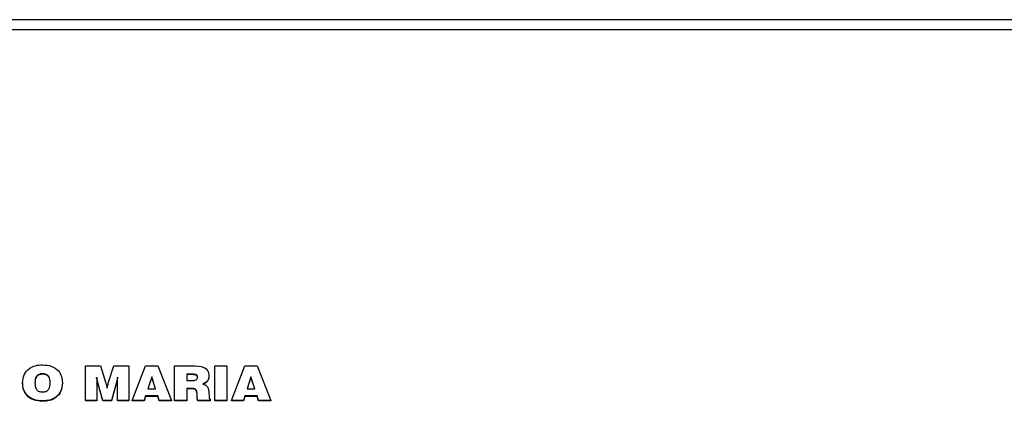
# Model space of a CAD drawing. Units: millimetres. Extents: x 800 to 6066, y 1152 to 6233.
# Drawn here: x 1473 to 1569, y 5808 to 5846 of the extents above; entities that cross this region are included whole.
import ezdxf

# ---------------------------------------------------------------- set-up
doc = ezdxf.new("R2010")
doc.units = ezdxf.units.MM
doc.header["$LTSCALE"] = 10
doc.layers.add('C-EQUIPAMENTO', color=2, linetype='Continuous')

# ---------------------------------------------------------------- blocks, each defined once
blk = doc.blocks.new('RTDG')
at = {"layer": 'C-EQUIPAMENTO'}
for p, q in [((3991.765, 3622.252), (3095.765, 3622.252)), ((3095.765, 3621.293), (3991.765, 3621.293)), ((3539.246, 3584.935), (3539.246, 3588.336)), ((3539.246, 3588.336), (3540.724, 3588.336)), ((3540.724, 3588.336), (3541.235, 3586.639)), ((3541.479, 3586.632), (3542.004, 3588.336)), ((3542.004, 3588.336), (3543.479, 3588.336)), ((3543.479, 3588.336), (3543.479, 3584.935)), ((3543.816, 3584.935), (3545.122, 3588.336)), ((3545.122, 3588.336), (3546.343, 3588.336)), ((3546.343, 3588.336), (3547.665, 3584.935)), ((3547.953, 3584.935), (3547.953, 3588.336)), ((3547.953, 3588.336), (3549.754, 3588.336)), ((3551.898, 3588.336), (3553.101, 3588.336)), ((3551.898, 3584.935), (3551.898, 3588.336)), ((3553.101, 3588.336), (3553.101, 3584.935)), ((3553.534, 3584.935), (3554.839, 3588.336)), ((3554.839, 3588.336), (3556.061, 3588.336)), ((3556.061, 3588.336), (3557.382, 3584.935)), ((3535.04, 3587.551), (3535.04, 3587.509)), ((3545.734, 3587.263), (3545.352, 3586.069)), ((3546.109, 3586.069), (3545.734, 3587.263)), ((3545.734, 3587.263), (3545.734, 3587.22)), ((3549.666, 3587.508), (3549.156, 3587.508)), ((3549.156, 3587.508), (3549.156, 3586.897)), ((3549.666, 3587.466), (3549.156, 3587.466)), ((3549.666, 3587.508), (3549.666, 3587.466)), ((3551.321, 3587.365), (3551.321, 3587.322)), ((3555.452, 3587.263), (3555.069, 3586.069)), ((3555.826, 3586.069), (3555.452, 3587.263)), ((3555.452, 3587.263), (3555.452, 3587.22)), ((3533.088, 3586.658), (3533.088, 3586.615)), ((3536.985, 3586.658), (3536.985, 3586.615)), ((3540.352, 3586.564), (3540.352, 3586.607)), ((3540.352, 3586.577), (3540.352, 3584.935)), ((3540.488, 3586.563), (3540.488, 3586.521)), ((3540.95, 3584.935), (3540.488, 3586.563)), ((3540.95, 3584.893), (3540.488, 3586.521)), ((3542.234, 3586.6), (3541.778, 3584.935)), ((3542.234, 3586.558), (3541.778, 3584.893)), ((3542.242, 3586.63), (3542.234, 3586.6)), ((3542.234, 3586.6), (3542.234, 3586.558)), ((3542.242, 3586.588), (3542.234, 3586.558)), ((3542.242, 3586.63), (3542.242, 3586.588)), ((3542.373, 3584.935), (3542.383, 3586.609)), ((3545.734, 3587.22), (3545.365, 3586.069)), ((3546.095, 3586.069), (3545.734, 3587.22)), ((3549.156, 3586.897), (3549.696, 3586.897)), ((3555.452, 3587.22), (3555.083, 3586.069)), ((3555.813, 3586.069), (3555.452, 3587.22)), ((3545.132, 3585.371), (3544.986, 3584.935)), ((3545.132, 3585.329), (3544.986, 3584.893)), ((3545.132, 3585.371), (3545.132, 3585.329)), ((3546.328, 3585.371), (3545.132, 3585.371)), ((3546.328, 3585.329), (3545.132, 3585.329)), ((3545.352, 3586.069), (3546.109, 3586.069)), ((3546.328, 3585.371), (3546.328, 3585.329)), ((3546.469, 3584.935), (3546.328, 3585.371)), ((3546.469, 3584.893), (3546.328, 3585.329)), ((3549.661, 3586.113), (3549.156, 3586.113)), ((3549.156, 3586.113), (3549.156, 3584.935)), ((3549.661, 3586.07), (3549.156, 3586.07)), ((3549.661, 3586.113), (3549.661, 3586.07)), ((3550.166, 3585.292), (3550.166, 3585.633)), ((3551.321, 3585.762), (3551.343, 3585.288)), ((3554.85, 3585.371), (3554.704, 3584.935)), ((3554.85, 3585.329), (3554.704, 3584.893)), ((3556.046, 3585.371), (3554.85, 3585.371)), ((3554.85, 3585.371), (3554.85, 3585.329)), ((3556.046, 3585.329), (3554.85, 3585.329)), ((3555.069, 3586.069), (3555.826, 3586.069)), ((3556.186, 3584.935), (3556.046, 3585.371)), ((3556.046, 3585.371), (3556.046, 3585.329)), ((3556.186, 3584.893), (3556.046, 3585.329)), ((3535.039, 3584.892), (3535.039, 3584.85)), ((3540.352, 3584.935), (3539.246, 3584.935)), ((3539.246, 3584.935), (3539.246, 3584.893)), ((3540.352, 3584.893), (3539.246, 3584.893)), ((3540.352, 3584.935), (3540.352, 3584.893)), ((3540.95, 3584.935), (3540.95, 3584.893)), ((3541.778, 3584.935), (3540.95, 3584.935)), ((3541.778, 3584.893), (3540.95, 3584.893)), ((3541.778, 3584.935), (3541.778, 3584.893)), ((3542.373, 3584.935), (3542.373, 3584.893)), ((3543.479, 3584.935), (3542.373, 3584.935)), ((3543.479, 3584.893), (3542.373, 3584.893)), ((3543.479, 3584.935), (3543.479, 3584.893)), ((3544.986, 3584.935), (3543.816, 3584.935)), ((3543.816, 3584.935), (3543.816, 3584.893)), ((3544.986, 3584.893), (3543.816, 3584.893)), ((3544.986, 3584.935), (3544.986, 3584.893)), ((3546.469, 3584.935), (3546.469, 3584.893)), ((3547.665, 3584.935), (3546.469, 3584.935)), ((3547.665, 3584.893), (3546.469, 3584.893)), ((3547.665, 3584.935), (3547.665, 3584.893)), ((3547.953, 3584.935), (3547.953, 3584.893)), ((3549.156, 3584.935), (3547.953, 3584.935)), ((3549.156, 3584.893), (3547.953, 3584.893)), ((3549.156, 3584.935), (3549.156, 3584.893)), ((3550.166, 3585.292), (3550.166, 3585.25)), ((3551.465, 3584.935), (3550.25, 3584.935)), ((3550.25, 3584.935), (3550.25, 3584.893)), ((3551.465, 3584.893), (3550.25, 3584.893)), ((3551.465, 3585.063), (3551.465, 3584.935)), ((3551.465, 3584.935), (3551.465, 3584.893)), ((3553.101, 3584.935), (3551.898, 3584.935)), ((3551.898, 3584.935), (3551.898, 3584.893)), ((3553.101, 3584.893), (3551.898, 3584.893)), ((3553.101, 3584.935), (3553.101, 3584.893)), ((3554.704, 3584.935), (3553.534, 3584.935)), ((3553.534, 3584.935), (3553.534, 3584.893)), ((3554.704, 3584.893), (3553.534, 3584.893)), ((3554.704, 3584.935), (3554.704, 3584.893)), ((3557.382, 3584.935), (3556.186, 3584.935)), ((3556.186, 3584.935), (3556.186, 3584.893)), ((3557.382, 3584.893), (3556.186, 3584.893)), ((3557.382, 3584.935), (3557.382, 3584.893))]:
    blk.add_line(p, q, dxfattribs=at)
for points, knots in [([(3533.088, 3586.658), (3533.111, 3586.923), (3533.157, 3587.454), (3533.667, 3588.073), (3534.351, 3588.384), (3534.809, 3588.41), (3535.039, 3588.423)], [0, 0, 0, 0, 0.280274, 0.559102, 0.779212, 1, 1, 1, 1]), ([(3535.039, 3588.423), (3535.332, 3588.403), (3535.916, 3588.362), (3536.598, 3587.899), (3536.942, 3587.28), (3536.97, 3586.865), (3536.985, 3586.658)], [0, 0, 0, 0, 0.280279, 0.559096, 0.779197, 1, 1, 1, 1]), ([(3549.754, 3588.336), (3550.127, 3588.329), (3550.594, 3588.321), (3551.061, 3588.055), (3551.283, 3587.783), (3551.306, 3587.532), (3551.321, 3587.365)], [0, 0, 0, 0, 0.499734, 0.62514, 0.750439, 1, 1, 1, 1]), ([(3535.04, 3587.551), (3534.92, 3587.543), (3534.74, 3587.531), (3534.537, 3587.413), (3534.314, 3587.156), (3534.301, 3586.878), (3534.291, 3586.656)], [0, 0, 0, 0, 0.250352, 0.375917, 0.501511, 1, 1, 1, 1]), ([(3535.04, 3587.509), (3534.92, 3587.501), (3534.74, 3587.488), (3534.537, 3587.37), (3534.314, 3587.114), (3534.301, 3586.836), (3534.291, 3586.614)], [0, 0, 0, 0, 0.250342, 0.375926, 0.501518, 1, 1, 1, 1]), ([(3535.782, 3586.656), (3535.773, 3586.878), (3535.761, 3587.155), (3535.541, 3587.411), (3535.339, 3587.531), (3535.16, 3587.543), (3535.04, 3587.551)], [0, 0, 0, 0, 0.498674, 0.62425, 0.749765, 1, 1, 1, 1]), ([(3535.782, 3586.614), (3535.773, 3586.835), (3535.761, 3587.113), (3535.541, 3587.369), (3535.339, 3587.489), (3535.16, 3587.501), (3535.04, 3587.509)], [0, 0, 0, 0, 0.49867, 0.624272, 0.749767, 1, 1, 1, 1]), ([(3550.214, 3587.201), (3550.21, 3587.258), (3550.203, 3587.344), (3550.122, 3587.435), (3549.95, 3587.507), (3549.792, 3587.508), (3549.666, 3587.508)], [0, 0, 0, 0, 0.24922, 0.374443, 0.499517, 1, 1, 1, 1]), ([(3550.214, 3587.158), (3550.21, 3587.216), (3550.203, 3587.302), (3550.122, 3587.393), (3549.95, 3587.465), (3549.792, 3587.465), (3549.666, 3587.466)], [0, 0, 0, 0, 0.24917, 0.374402, 0.499483, 1, 1, 1, 1]), ([(3551.321, 3587.365), (3551.314, 3587.265), (3551.302, 3587.067), (3551.128, 3586.733), (3550.876, 3586.606), (3550.722, 3586.529)], [0, 0, 0, 0, 0.281195, 0.561411, 1, 1, 1, 1]), ([(3551.321, 3587.322), (3551.314, 3587.223), (3551.302, 3587.025), (3551.128, 3586.691), (3550.876, 3586.564), (3550.722, 3586.487)], [0, 0, 0, 0, 0.281199, 0.56138, 1, 1, 1, 1]), ([(3535.039, 3584.892), (3534.745, 3584.912), (3534.16, 3584.954), (3533.477, 3585.415), (3533.131, 3586.034), (3533.102, 3586.45), (3533.088, 3586.658)], [0, 0, 0, 0, 0.2802656, 0.5590857, 0.7792037, 1, 1, 1, 1]), ([(3535.039, 3584.85), (3534.745, 3584.87), (3534.16, 3584.911), (3533.477, 3585.373), (3533.131, 3585.992), (3533.102, 3586.407), (3533.088, 3586.615)], [0, 0, 0, 0, 0.280262, 0.559078, 0.779207, 1, 1, 1, 1]), ([(3534.291, 3586.656), (3534.301, 3586.435), (3534.315, 3586.157), (3534.538, 3585.902), (3534.741, 3585.784), (3534.92, 3585.772), (3535.04, 3585.764)], [0, 0, 0, 0, 0.498447, 0.62404, 0.749642, 1, 1, 1, 1]), ([(3536.985, 3586.658), (3536.962, 3586.392), (3536.916, 3585.863), (3536.408, 3585.244), (3535.726, 3584.93), (3535.268, 3584.905), (3535.039, 3584.892)], [0, 0, 0, 0, 0.280241, 0.559053, 0.779189, 1, 1, 1, 1]), ([(3536.985, 3586.615), (3536.962, 3586.35), (3536.916, 3585.821), (3536.408, 3585.201), (3535.726, 3584.888), (3535.268, 3584.862), (3535.039, 3584.85)], [0, 0, 0, 0, 0.280252, 0.55906, 0.779193, 1, 1, 1, 1]), ([(3535.04, 3585.764), (3535.159, 3585.772), (3535.338, 3585.785), (3535.541, 3585.903), (3535.76, 3586.159), (3535.772, 3586.436), (3535.782, 3586.656)], [0, 0, 0, 0, 0.250246, 0.375778, 0.501357, 1, 1, 1, 1]), ([(3540.488, 3586.563), (3540.457, 3586.682), (3540.402, 3586.895), (3540.356, 3587.11), (3540.336, 3587.205)], [0, 0, 0, 0, 0.559967, 1, 1, 1, 1]), ([(3540.336, 3587.205), (3540.341, 3587.088), (3540.349, 3586.878), (3540.351, 3586.669), (3540.352, 3586.577)], [0, 0, 0, 0, 0.5600005, 1, 1, 1, 1]), ([(3540.488, 3586.521), (3540.457, 3586.64), (3540.402, 3586.853), (3540.356, 3587.068), (3540.336, 3587.162)], [0, 0, 0, 0, 0.559929, 1, 1, 1, 1]), ([(3541.235, 3586.639), (3541.259, 3586.546), (3541.301, 3586.38), (3541.343, 3586.214), (3541.361, 3586.141)], [0, 0, 0, 0, 0.560006, 1, 1, 1, 1]), ([(3541.361, 3586.141), (3541.38, 3586.233), (3541.414, 3586.398), (3541.459, 3586.561), (3541.479, 3586.632)], [0, 0, 0, 0, 0.560081, 1, 1, 1, 1]), ([(3542.389, 3587.205), (3542.363, 3587.097), (3542.317, 3586.905), (3542.265, 3586.714), (3542.242, 3586.63)], [0, 0, 0, 0, 0.559972, 1, 1, 1, 1]), ([(3542.389, 3587.162), (3542.363, 3587.055), (3542.317, 3586.863), (3542.265, 3586.672), (3542.242, 3586.588)], [0, 0, 0, 0, 0.560007, 1, 1, 1, 1]), ([(3542.383, 3586.609), (3542.384, 3586.72), (3542.384, 3586.919), (3542.387, 3587.117), (3542.389, 3587.205)], [0, 0, 0, 0, 0.560056, 1, 1, 1, 1]), ([(3549.696, 3586.897), (3549.817, 3586.898), (3549.968, 3586.899), (3550.128, 3586.975), (3550.203, 3587.064), (3550.21, 3587.146), (3550.214, 3587.201)], [0, 0, 0, 0, 0.5000776, 0.6252488, 0.7506037, 1, 1, 1, 1]), ([(3550.722, 3586.529), (3550.826, 3586.502), (3551.032, 3586.448), (3551.291, 3586.168), (3551.309, 3585.916), (3551.321, 3585.762)], [0, 0, 0, 0, 0.280666, 0.559542, 1, 1, 1, 1]), ([(3550.166, 3585.633), (3550.164, 3585.705), (3550.16, 3585.848), (3550.05, 3586.042), (3549.848, 3586.106), (3549.723, 3586.11), (3549.661, 3586.113)], [0, 0, 0, 0, 0.2815248, 0.5585466, 0.7785842, 1, 1, 1, 1]), ([(3550.166, 3585.591), (3550.164, 3585.663), (3550.16, 3585.806), (3550.05, 3585.999), (3549.848, 3586.064), (3549.723, 3586.068), (3549.661, 3586.07)], [0, 0, 0, 0, 0.281481, 0.55852, 0.778571, 1, 1, 1, 1]), ([(3550.25, 3584.935), (3550.228, 3585.001), (3550.188, 3585.118), (3550.173, 3585.239), (3550.166, 3585.292)], [0, 0, 0, 0, 0.560372, 1, 1, 1, 1]), ([(3550.25, 3584.893), (3550.228, 3584.959), (3550.188, 3585.075), (3550.173, 3585.197), (3550.166, 3585.25)], [0, 0, 0, 0, 0.560374, 1, 1, 1, 1]), ([(3551.343, 3585.288), (3551.344, 3585.285), (3551.344, 3585.281), (3551.346, 3585.278), (3551.346, 3585.276)], [0, 0, 0, 0, 0.5565034, 1, 1, 1, 1]), ([(3551.346, 3585.276), (3551.349, 3585.232), (3551.354, 3585.167), (3551.392, 3585.098), (3551.429, 3585.069), (3551.453, 3585.065), (3551.465, 3585.063)], [0, 0, 0, 0, 0.50027, 0.749676, 0.874927, 1, 1, 1, 1])]:
    blk.add_open_spline(points, degree=3, knots=knots, dxfattribs=at)

msp = doc.modelspace()

# ---------------------------------------------------------------- block references
msp.add_blockref('RTDG', (-2060.172, 2223.601))

doc.saveas('drawing.dxf')
